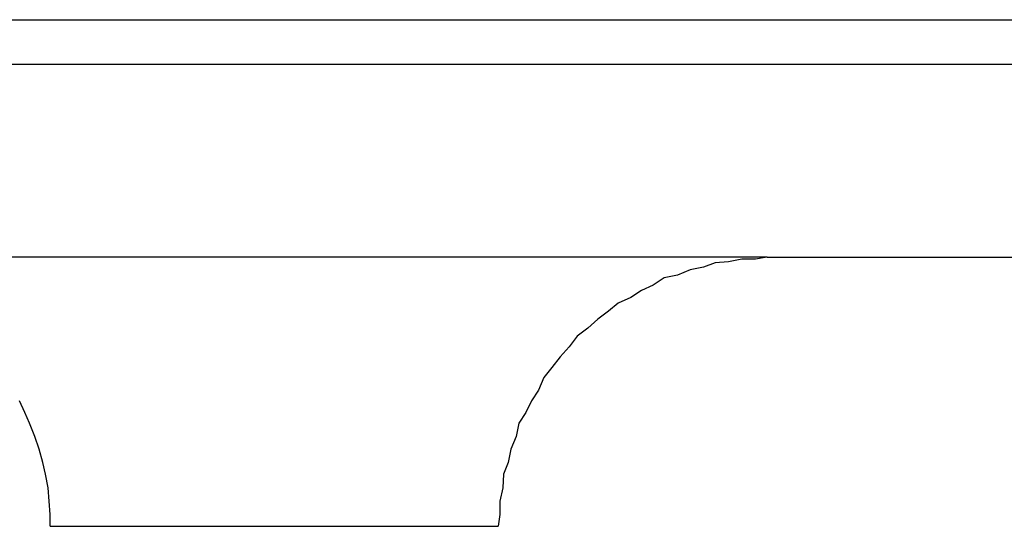
# Model space of a CAD drawing. Extents: x -72 to 72, y -33 to 33.
# Drawn here: x -41 to -41, y 14 to 14 of the extents above; entities that cross this region are included whole.
import ezdxf

# ---------------------------------------------------------------- set-up
doc = ezdxf.new("R2010")
doc.units = 0
doc.layers.get('0').update_dxf_attribs({"linetype": 'CONTINUOUS'})

msp = doc.modelspace()

# ---------------------------------------------------------------- linework, layer by layer
at = {"color": 0}
for points in [[(-40.9428, 14.2752), (-40.561, 14.2752)], [(-40.9428, 14.2752), (-40.561, 14.2752)], [(-40.9428, 14.2752), (-40.561, 14.2752)], [(-40.9428, 14.2752), (-40.561, 14.2752)], [(-40.9428, 14.2752), (-40.561, 14.2752)], [(-40.9428, 14.2752), (-40.561, 14.2752)], [(-40.9428, 14.2752), (-40.561, 14.2752)], [(-40.9428, 14.2752), (-40.561, 14.2752)], [(-40.9428, 14.2752), (-40.561, 14.2752)], [(-40.9428, 14.2752), (-40.561, 14.2752)], [(-40.9428, 14.2752), (-40.561, 14.2752)], [(-40.9428, 14.2752), (-40.561, 14.2752)], [(-40.9428, 14.2752), (-40.561, 14.2752)], [(-40.9428, 14.2752), (-40.561, 14.2752)], [(-40.9428, 14.2752), (-40.561, 14.2752)], [(-40.9428, 14.2752), (-40.561, 14.2752)], [(-40.9428, 14.2752), (-40.561, 14.2752)], [(-40.9428, 14.2752), (-40.561, 14.2752)], [(-40.9428, 14.2752), (-40.561, 14.2752)], [(-40.9428, 14.2752), (-40.561, 14.2752)], [(-40.9428, 14.2752), (-40.561, 14.2752)], [(-40.5563, 14.2702), (-40.9528, 14.2702)], [(-40.5563, 14.2702), (-40.9528, 14.2702)], [(-40.5563, 14.2702), (-40.9528, 14.2702)], [(-40.5563, 14.2702), (-40.9528, 14.2702)], [(-40.5563, 14.2702), (-40.9528, 14.2702)], [(-40.5563, 14.2702), (-40.9528, 14.2702)], [(-40.5563, 14.2702), (-40.9528, 14.2702)], [(-40.5563, 14.2702), (-40.9528, 14.2702)], [(-40.5563, 14.2702), (-40.9528, 14.2702)], [(-40.5563, 14.2702), (-40.9528, 14.2702)], [(-40.5563, 14.2702), (-40.9528, 14.2702)], [(-40.5563, 14.2702), (-40.9528, 14.2702)], [(-40.5563, 14.2702), (-40.9528, 14.2702)], [(-40.5563, 14.2702), (-40.9528, 14.2702)], [(-40.5563, 14.2702), (-40.9528, 14.2702)], [(-40.5563, 14.2702), (-40.9528, 14.2702)], [(-40.5563, 14.2702), (-40.9528, 14.2702)], [(-40.5563, 14.2702), (-40.9528, 14.2702)], [(-40.5563, 14.2702), (-40.9528, 14.2702)], [(-40.5563, 14.2702), (-40.9528, 14.2702)], [(-40.5563, 14.2702), (-40.9528, 14.2702)], [(-40.6279, 14.2487), (-40.7379, 14.2487)], [(-40.6279, 14.2487), (-40.7379, 14.2487)], [(-40.6279, 14.2487), (-40.7379, 14.2487)], [(-40.6279, 14.2487), (-40.7379, 14.2487)], [(-40.6279, 14.2487), (-40.7379, 14.2487)], [(-40.6279, 14.2487), (-40.7379, 14.2487)], [(-40.6279, 14.2487), (-40.7379, 14.2487)], [(-40.6279, 14.2487), (-40.7379, 14.2487)], [(-40.6279, 14.2487), (-40.7379, 14.2487)], [(-40.6279, 14.2487), (-40.7379, 14.2487)], [(-40.6279, 14.2487), (-40.7379, 14.2487)], [(-40.6279, 14.2487), (-40.7379, 14.2487)], [(-40.6279, 14.2487), (-40.7379, 14.2487)], [(-40.6279, 14.2487), (-40.7379, 14.2487)], [(-40.6279, 14.2487), (-40.7379, 14.2487)], [(-40.6279, 14.2487), (-40.7379, 14.2487)], [(-40.6279, 14.2487), (-40.7379, 14.2487)], [(-40.6279, 14.2487), (-40.7379, 14.2487)], [(-40.6279, 14.2487), (-40.7379, 14.2487)], [(-40.6279, 14.2487), (-40.7379, 14.2487)], [(-40.6279, 14.2487), (-40.7379, 14.2487)], [(-40.6279, 14.2487), (-40.6279, 14.2487), (-40.6292, 14.2485), (-40.6307, 14.2485), (-40.6322, 14.2482), (-40.6337, 14.2481), (-40.635, 14.2476), (-40.6365, 14.2473), (-40.6379, 14.2467), (-40.6394, 14.2464), (-40.6406, 14.2456), (-40.6419, 14.245), (-40.6431, 14.2442), (-40.6445, 14.2436), (-40.6456, 14.2427), (-40.6468, 14.2418), (-40.6479, 14.2408), (-40.6491, 14.2399), (-40.6491, 14.2399), (-40.65, 14.2387), (-40.651, 14.2376), (-40.6519, 14.2364), (-40.6528, 14.2353), (-40.6534, 14.2339), (-40.6542, 14.2327), (-40.6548, 14.2314), (-40.6556, 14.2302), (-40.6559, 14.2287), (-40.6565, 14.2273), (-40.6568, 14.2258), (-40.6573, 14.2245), (-40.6574, 14.223), (-40.6577, 14.2215), (-40.6577, 14.22), (-40.6579, 14.2187)], [(-40.6279, 14.2487), (-40.6279, 14.2487)], [(-40.6279, 14.2487), (-40.2831, 14.2487)], [(-40.6279, 14.2487), (-40.2831, 14.2487)], [(-40.6279, 14.2487), (-40.2831, 14.2487)], [(-40.6279, 14.2487), (-40.2831, 14.2487)], [(-40.6279, 14.2487), (-40.2831, 14.2487)], [(-40.6279, 14.2487), (-40.2831, 14.2487)], [(-40.6279, 14.2487), (-40.2831, 14.2487)], [(-40.6279, 14.2487), (-40.2831, 14.2487)], [(-40.6279, 14.2487), (-40.2831, 14.2487)], [(-40.6279, 14.2487), (-40.2831, 14.2487)], [(-40.6279, 14.2487), (-40.2831, 14.2487)], [(-40.6279, 14.2487), (-40.2831, 14.2487)], [(-40.6279, 14.2487), (-40.2831, 14.2487)], [(-40.6279, 14.2487), (-40.2831, 14.2487)], [(-40.6279, 14.2487), (-40.2831, 14.2487)], [(-40.6279, 14.2487), (-40.2831, 14.2487)], [(-40.6279, 14.2487), (-40.2831, 14.2487)], [(-40.6279, 14.2487), (-40.2831, 14.2487)], [(-40.6279, 14.2487), (-40.2831, 14.2487)], [(-40.6279, 14.2487), (-40.2831, 14.2487)], [(-40.6279, 14.2487), (-40.2831, 14.2487)], [(-40.6279, 14.2487), (-40.6279, 14.2487)], [(-40.7079, 14.2187), (-40.7079, 14.2187), (-40.7079, 14.22), (-40.708, 14.2215), (-40.7081, 14.223), (-40.7084, 14.2245), (-40.7087, 14.2258), (-40.7091, 14.2273), (-40.7096, 14.2287), (-40.7102, 14.2302), (-40.7107, 14.2314), (-40.7113, 14.2327)], [(-40.7079, 14.2187), (-40.7079, 14.2187)], [(-40.7079, 14.2187), (-40.6579, 14.2187)], [(-40.7079, 14.2187), (-40.6579, 14.2187)], [(-40.7079, 14.2187), (-40.6579, 14.2187)], [(-40.7079, 14.2187), (-40.6579, 14.2187)], [(-40.7079, 14.2187), (-40.6579, 14.2187)], [(-40.7079, 14.2187), (-40.6579, 14.2187)], [(-40.7079, 14.2187), (-40.6579, 14.2187)], [(-40.7079, 14.2187), (-40.6579, 14.2187)], [(-40.7079, 14.2187), (-40.6579, 14.2187)], [(-40.7079, 14.2187), (-40.6579, 14.2187)], [(-40.7079, 14.2187), (-40.6579, 14.2187)], [(-40.7079, 14.2187), (-40.6579, 14.2187)], [(-40.7079, 14.2187), (-40.6579, 14.2187)], [(-40.7079, 14.2187), (-40.6579, 14.2187)], [(-40.7079, 14.2187), (-40.6579, 14.2187)], [(-40.7079, 14.2187), (-40.6579, 14.2187)], [(-40.7079, 14.2187), (-40.6579, 14.2187)], [(-40.7079, 14.2187), (-40.6579, 14.2187)], [(-40.7079, 14.2187), (-40.6579, 14.2187)], [(-40.7079, 14.2187), (-40.6579, 14.2187)], [(-40.7079, 14.2187), (-40.6579, 14.2187)], [(-40.6579, 14.2187), (-40.6579, 14.2187)]]:
    msp.add_lwpolyline(points, dxfattribs=at)

doc.saveas('drawing.dxf')
